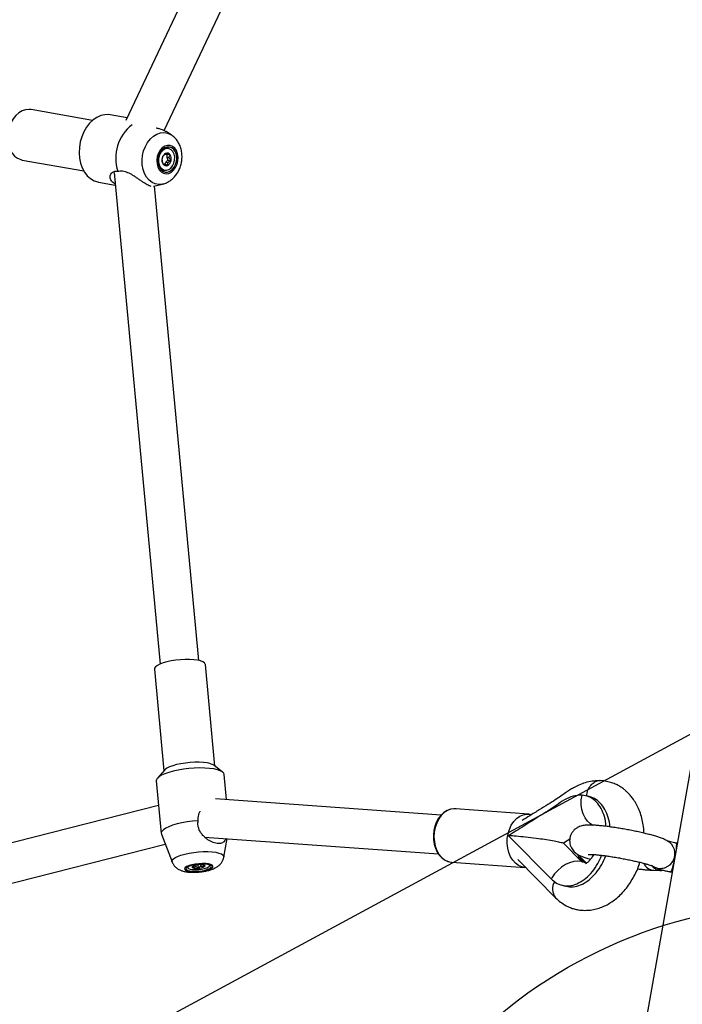
# Model space of a CAD drawing. Units: millimetres. Extents: x 196 to 21509, y 465 to 34170.
# Drawn here: x 11039 to 11310, y 2304 to 2708 of the extents above; entities that cross this region are included whole.
import ezdxf

# ---------------------------------------------------------------- set-up
doc = ezdxf.new("R2010")
doc.units = ezdxf.units.MM
doc.linetypes.add('ACAD_ISO03W100', pattern=[30, 12, -18])
for name, color, linetype in [('HERNI_PRVEK', 4, 'Continuous'), ('KÓTY', 7, 'Continuous'), ('ZALOZENI', 6, 'Continuous')]:
    doc.layers.add(name, color=color, linetype=linetype)
doc.styles.add('arial', font='arial.ttf')
doc.dimstyles.new('KOTY_50', dxfattribs={"dimtxt": 125, "dimasz": 50, "dimexe": 50, "dimexo": 50, "dimgap": 30, "dimtad": 1, "dimdec": 0, "dimrnd": 10, "dimdsep": 46, "dimtxsty": 'arial', "dimblk": 'ARCHTICK', "dimcen": -1.5, "dimclrt": 2, "dimadec": 0, "dimazin": 0, "dimtfac": 0.63, "dimtdec": 0, "dimtix": 1, "dimtmove": 2, "dimatfit": 3, "dimldrblk": 'KOTA', "dimfxl": 400, "dimfxlon": 1, "dimtfill": 1, "dimtolj": 1, "dimtzin": 0, "dimarcsym": 0})

# ---------------------------------------------------------------- blocks, each defined once
blk = doc.blocks.new('_ArchTick')
at = {"color": 0, "linetype": 'ByBlock', "const_width": 0.15}
blk.add_lwpolyline([(-0.5, -0.5), (0.5, 0.5)], dxfattribs=at)
blk = doc.blocks.new('*D46')
at = {"layer": 'Defpoints', "color": 0, "linetype": 'ACAD_ISO03W100', "ltscale": 2, "transparency": 16777216}
for p in [(8967.26, 4846.7), (16214.41, 492.51), (16214.41, 492.51)]:
    blk.add_point(p, dxfattribs=at)
at = {"layer": 'KÓTY', "color": 0, "linetype": 'ACAD_ISO03W100', "lineweight": -2, "ltscale": 2, "transparency": 16777216}
for p, q in [((8967.26, 4846.7), (8993.01, 4889.56)), ((8967.26, 4846.7), (16214.41, 492.51)), ((16214.41, 492.51), (16240.16, 535.37))]:
    blk.add_line(p, q, dxfattribs=at)
at = {"layer": 'KÓTY', "color": 0, "linetype": 'ACAD_ISO03W100', "lineweight": -2, "ltscale": 2, "transparency": 16777216, "xscale": 50, "yscale": 50, "zscale": 50}
for p, rotation in [((8967.26, 4846.7), 149.0019776956871), ((16214.41, 492.51), 329.0019776956871)]:
    blk.add_blockref('_ArchTick', p, dxfattribs=dict(at, rotation=rotation))
at = {"layer": 'KÓTY', "color": 2, "linetype": 'ACAD_ISO03W100', "ltscale": 2, "transparency": 16777216, "insert": (16002.76, 732.18), "char_height": 125, "attachment_point": 5, "rotation": 329.002, "style": 'arial', "bg_fill": 3, "box_fill_scale": 1.1, "bg_fill_color": 256, "bg_fill_true_color": 13158600, "bg_fill_transparency": 0}
blk.add_mtext('\\A1;8450', dxfattribs=at)
blk = doc.blocks.new('KOTA')
for p, q in [((-75, -75), (75, 75)), ((0, 75), (0, -75)), ((-75, 0), (75, 0))]:
    blk.add_line(p, q)
blk = doc.blocks.new('*D49')
at = {"layer": 'Defpoints', "color": 0, "ltscale": 8, "transparency": 16777216}
for p in [(8967.26, 4846.7), (8967.26, 4846.7), (12500.44, 1945.31)]:
    blk.add_point(p, dxfattribs=at)
at = {"layer": 'KÓTY', "color": 0, "lineweight": -2, "ltscale": 8, "transparency": 16777216}
for p, q in [((8967.26, 4846.7), (8935.53, 4808.06)), ((12500.44, 1945.31), (8967.26, 4846.7)), ((12500.44, 1945.31), (12468.71, 1906.67))]:
    blk.add_line(p, q, dxfattribs=at)
at = {"layer": 'KÓTY', "color": 0, "lineweight": -2, "ltscale": 8, "transparency": 16777216, "xscale": 50, "yscale": 50, "zscale": 50}
for p, rotation in [((8967.26, 4846.7), 140.6076678502918), ((12500.44, 1945.31), 320.6076678502918)]:
    blk.add_blockref('_ArchTick', p, dxfattribs=dict(at, rotation=rotation))
at = {"layer": 'KÓTY', "color": 2, "ltscale": 8, "transparency": 16777216, "insert": (9272.71, 4470.39), "char_height": 125, "attachment_point": 5, "rotation": 320.6077, "style": 'arial', "bg_fill": 3, "box_fill_scale": 1.1, "bg_fill_color": 256, "bg_fill_true_color": 13158600, "bg_fill_transparency": 0}
blk.add_mtext('\\A1;4570', dxfattribs=at)
blk = doc.blocks.new('*D54')
at = {"layer": 'Defpoints', "color": 0, "ltscale": 8, "transparency": 16777216}
for p in [(10472.16, 3829.54), (10472.16, 3829.54), (12500.44, 1945.31)]:
    blk.add_point(p, dxfattribs=at)
at = {"layer": 'KÓTY', "color": 0, "lineweight": -2, "ltscale": 8, "transparency": 16777216}
for p, q in [((10472.16, 3829.54), (10506.19, 3866.17)), ((12500.44, 1945.31), (10472.16, 3829.54)), ((12500.44, 1945.31), (12466.41, 1908.68))]:
    blk.add_line(p, q, dxfattribs=at)
at = {"layer": 'KÓTY', "color": 0, "lineweight": -2, "ltscale": 8, "transparency": 16777216, "xscale": 50, "yscale": 50, "zscale": 50, "rotation": 317.1084833437983}
blk.add_blockref('_ArchTick', (12500.44, 1945.31), dxfattribs=at)
at = {"layer": 'KÓTY', "color": 2, "ltscale": 8, "transparency": 16777216, "insert": (10573.25, 3597.79), "char_height": 125, "attachment_point": 5, "rotation": 317.1085, "style": 'arial', "bg_fill": 3, "box_fill_scale": 1.1, "bg_fill_color": 256, "bg_fill_true_color": 13158600, "bg_fill_transparency": 0}
blk.add_mtext('\\A1;2770', dxfattribs=at)
at = {"layer": 'KÓTY', "color": 0, "lineweight": -2, "ltscale": 8, "transparency": 16777216, "xscale": 50, "yscale": 50, "zscale": 50, "rotation": 137.1084833437983}
blk.add_blockref('_ArchTick', (10472.16, 3829.54), dxfattribs=at)
blk = doc.blocks.new('*D56')
at = {"layer": 'Defpoints', "color": 0, "ltscale": 8, "transparency": 16777216}
for p in [(12512.47, 3063.82), (10115.61, 1766.79), (10115.61, 1766.79)]:
    blk.add_point(p, dxfattribs=at)
at = {"layer": 'KÓTY', "color": 0, "lineweight": -2, "ltscale": 8, "transparency": 16777216}
for p, q in [((12512.47, 3063.82), (10115.61, 1766.79)), ((12512.47, 3063.82), (12536.26, 3019.85)), ((10115.61, 1766.79), (10091.81, 1810.76))]:
    blk.add_line(p, q, dxfattribs=at)
at = {"layer": 'KÓTY', "color": 0, "lineweight": -2, "ltscale": 8, "transparency": 16777216, "xscale": 50, "yscale": 50, "zscale": 50}
for p, rotation in [((12512.47, 3063.82), 28.41948703234926), ((10115.61, 1766.79), 208.4194870323493)]:
    blk.add_blockref('_ArchTick', p, dxfattribs=dict(at, rotation=rotation))
at = {"layer": 'KÓTY', "color": 2, "ltscale": 8, "transparency": 16777216, "insert": (10399.14, 2038.55), "char_height": 125, "attachment_point": 5, "rotation": 28.4195, "style": 'arial', "bg_fill": 3, "box_fill_scale": 1.1, "bg_fill_color": 256, "bg_fill_true_color": 13158600, "bg_fill_transparency": 0}
blk.add_mtext('\\A1;2730', dxfattribs=at)

msp = doc.modelspace()

# ---------------------------------------------------------------- linework, layer by layer
at = {"layer": 'HERNI_PRVEK', "ltscale": 8}
for p, q in [((11410.4793, 2949.8566), (11291.4026, 2274.5387)), ((11165.7547, 2844.0889), (11082.0274, 2666.8042)), ((11097.7624, 2662.655), (11180.2223, 2837.2561)), ((11068.4101, 2666.849), (11043.1741, 2671.283)), ((11082.5532, 2667.9176), (11075.686, 2669.1242)), ((11100.6252, 2660.9393), (11098.583, 2662.2287)), ((11100.4519, 2661.0449), (11100.6252, 2660.9393)), ((11097.9029, 2653.0306), (11098.8433, 2652.8654)), ((11099.567, 2655.2828), (11099.4326, 2655.3064)), ((11039.5401, 2650.5998), (11064.776, 2646.1658)), ((11097.2928, 2649.089), (11097.9271, 2648.9776)), ((11098.436, 2649.7624), (11098.0048, 2648.9388)), ((11099.2766, 2650.5577), (11098.436, 2649.7624)), ((11098.436, 2649.7624), (11099.3764, 2649.5971)), ((11098.8784, 2652.8636), (11098.8941, 2651.7063)), ((11098.8941, 2651.7063), (11099.2766, 2650.5577)), ((11098.8941, 2651.7063), (11099.8345, 2651.541)), ((11099.2766, 2650.5577), (11100.62, 2650.3217)), ((11077.2324, 2645.4171), (11096.1061, 2443.8675)), ((11097.8752, 2646.4422), (11098.0095, 2646.4186)), ((11070.8406, 2641.5467), (11077.7078, 2640.3401)), ((11093.3844, 2639.9326), (11097.0761, 2640.7401)), ((11112.0364, 2445.3592), (11093.8073, 2640.0251)), ((11118.6068, 2402.0088), (11114.6983, 2443.7471)), ((11093.7898, 2441.7891), (11097.6983, 2400.0508)), ((11098.0894, 2400.486), (11095.0361, 2397.0891)), ((11121.7725, 2399.5928), (11118.1417, 2402.3637)), ((11123.4013, 2388.3486), (11122.4441, 2398.5703)), ((11094.566, 2395.9597), (11096.5844, 2374.4057)), ((11211.4295, 2381.9849), (11118.8461, 2388.6779)), ((11095.5108, 2385.8708), (10860.8069, 2326.2683)), ((11247.3489, 2382.396), (11217.3362, 2384.5657)), ((11096.6516, 2374.1211), (11101.0185, 2362.718)), ((11114.3581, 2372.9606), (11210.3177, 2366.0235)), ((11122.2754, 2364.7085), (11123.6469, 2372.2891)), ((11239.1095, 2373.5111), (11256.5925, 2355.7676)), ((11264.231, 2372.0303), (11261.6598, 2370.4065)), ((11261.6598, 2370.4065), (11269.032, 2362.9244)), ((11308.3006, 2370.3719), (11307.7912, 2370.4702)), ((10867.9516, 2311.5749), (11098.2112, 2370.0487)), ((11215.7499, 2362.6229), (11245.7627, 2360.4533)), ((11242.9629, 2363.6728), (11258.3403, 2348.0663)), ((11271.0423, 2362.1803), (11268.5873, 2364.6719)), ((11269.032, 2362.9244), (11269.0378, 2362.9343)), ((11269.0378, 2362.9343), (11269.3924, 2362.8349)), ((11269.3924, 2362.8349), (11269.747, 2362.7356)), ((11269.7412, 2362.7257), (11269.747, 2362.7356)), ((11270.8585, 2362.192), (11269.7412, 2362.7257)), ((11107.4142, 2360.6723), (11107.4156, 2360.6346)), ((11107.4156, 2360.6346), (11107.4335, 2360.443)), ((11110.7309, 2361.3929), (11110.7786, 2360.8841)), ((11111.6519, 2361.5476), (11111.7836, 2360.1408)), ((11112.7137, 2361.6085), (11112.768, 2361.0289)), ((11116.3764, 2361.4737), (11116.3707, 2361.511)), ((11116.3943, 2361.2821), (11116.3764, 2361.4737)), ((11298.6552, 2359.3186), (11301.499, 2359.2315)), ((11305.5191, 2358.6872), (11306.2165, 2358.5527))]:
    msp.add_line(p, q, dxfattribs=at)
at = {"layer": 'HERNI_PRVEK', "ltscale": 8, "flags": 128}
for points in [[(11043.1741, 2671.283), (11042.3849, 2671.3649), (11040.9507, 2671.2344), (11039.5302, 2670.7535), (11038.172, 2669.9384), (11036.9222, 2668.8169), (11035.8235, 2667.4272), (11034.9132, 2665.8167), (11034.2224, 2664.0401), (11033.7745, 2662.158), (11033.5848, 2660.2345), (11033.6598, 2658.335), (11033.997, 2656.5244), (11034.5847, 2654.8641), (11035.4031, 2653.4108), (11036.4243, 2652.2139), (11037.6134, 2651.3143), (11038.93, 2650.7424), (11039.5401, 2650.5998)], [(11075.686, 2669.1242), (11075.1191, 2669.2017), (11073.4583, 2669.1824), (11071.7923, 2668.8044), (11070.1645, 2668.0777), (11068.6169, 2667.0209), (11067.1897, 2665.6615), (11065.9198, 2664.0346), (11064.84, 2662.1825), (11063.9785, 2660.153), (11063.3574, 2657.9987), (11062.9928, 2655.7755), (11062.8943, 2653.5408), (11063.0643, 2651.3526), (11063.4984, 2649.2676), (11064.1855, 2647.3398), (11065.1077, 2645.619), (11066.2411, 2644.1499), (11067.5563, 2642.9705), (11069.0194, 2642.1113), (11070.5924, 2641.5946), (11070.8406, 2641.5467)], [(11097.1311, 2640.7524), (11097.0492, 2640.7343), (11095.5868, 2640.6013), (11094.1601, 2640.8302), (11092.8177, 2641.4132), (11091.6053, 2642.3305), (11090.5641, 2643.5508), (11089.7297, 2645.0326), (11089.1304, 2646.7254), (11088.7866, 2648.5716), (11088.7102, 2650.5083), (11088.9035, 2652.4695), (11089.3602, 2654.3884), (11090.0646, 2656.1998), (11090.9927, 2657.8419), (11092.113, 2659.2589), (11093.3873, 2660.4023), (11094.7721, 2661.2334), (11096.2204, 2661.7238), (11097.6828, 2661.8568), (11099.1095, 2661.6279), (11100.4519, 2661.0449), (11100.4519, 2661.0449)], [(11101.2192, 2656.1794), (11100.2044, 2656.5674), (11099.1218, 2656.5925), (11098.0393, 2656.2531), (11097.0249, 2655.5705), (11096.1425, 2654.5877), (11095.4473, 2653.3663), (11094.9833, 2651.9832), (11094.7794, 2650.5252), (11094.8485, 2649.084), (11095.1862, 2647.75), (11095.7714, 2646.6072), (11096.5672, 2645.7273), (11097.5237, 2645.1656), (11098.5808, 2644.9574), (11099.672, 2645.1158), (11100.7288, 2645.6308), (11101.6847, 2646.4702), (11102.4797, 2647.581), (11103.0639, 2648.8936), (11103.4006, 2650.3254), (11103.4685, 2651.7866), (11103.2635, 2653.1852), (11102.7983, 2654.4334), (11102.1023, 2655.4528), (11101.2192, 2656.1794)], [(11100.9781, 2655.5594), (11100.041, 2655.9102), (11099.0414, 2655.9121), (11098.0474, 2655.5651), (11097.1268, 2654.8928), (11096.3423, 2653.941), (11095.7474, 2652.7746), (11095.3826, 2651.4731), (11095.2727, 2650.1251), (11095.4254, 2648.8225), (11095.8301, 2647.6542), (11096.4593, 2646.6996), (11097.2701, 2646.0239), (11098.2072, 2645.6732), (11099.2068, 2645.6712), (11100.2008, 2646.0182), (11101.1214, 2646.6905), (11101.9059, 2647.6423), (11102.5008, 2648.8087), (11102.8656, 2650.1103), (11102.9754, 2651.4582), (11102.8228, 2652.7608), (11102.4181, 2653.9292), (11101.7889, 2654.8837), (11100.9781, 2655.5594)], [(11099.4326, 2655.3064), (11098.7496, 2655.3288), (11097.8069, 2655.0487), (11096.9329, 2654.4304), (11096.1982, 2653.524), (11095.6625, 2652.4029), (11095.3691, 2651.158), (11095.3419, 2649.8902), (11095.583, 2648.702), (11096.0728, 2647.6898), (11096.7718, 2646.9356), (11097.6232, 2646.5005), (11097.8752, 2646.4422)], [(11099.8189, 2655.2244), (11098.884, 2655.3052), (11097.9413, 2655.0251), (11097.0672, 2654.4068), (11096.3325, 2653.5004), (11095.7968, 2652.3793), (11095.5035, 2651.1344), (11095.4762, 2649.8666), (11095.7173, 2648.6784), (11096.2072, 2647.6662), (11096.9061, 2646.912), (11097.7576, 2646.4769), (11098.6925, 2646.3961), (11099.6352, 2646.6763), (11100.5093, 2647.2946), (11101.2439, 2648.2009), (11101.7796, 2649.322), (11102.073, 2650.5669), (11102.1002, 2651.8348), (11101.8592, 2653.023), (11101.3693, 2654.0351), (11100.6703, 2654.7893), (11099.8189, 2655.2244)], [(11111.4616, 2445.4724), (11109.9481, 2445.6703), (11108.2404, 2445.7693), (11106.3966, 2445.7661), (11104.4795, 2445.6608), (11102.5544, 2445.457), (11100.6868, 2445.1617), (11098.9404, 2444.7848), (11097.3746, 2444.3392), (11096.0427, 2443.8402), (11094.9901, 2443.3046), (11094.2526, 2442.7508), (11093.8553, 2442.1976), (11093.7898, 2441.7891)], [(11114.6983, 2443.7471), (11114.6762, 2443.8725), (11114.3644, 2444.3687), (11113.7079, 2444.8104), (11112.7292, 2445.1825), (11111.4616, 2445.4724)], [(11115.4086, 2403.3222), (11113.8952, 2403.5201), (11112.1875, 2403.6191), (11110.3437, 2403.6159), (11108.4266, 2403.5106), (11106.5015, 2403.3068), (11104.6339, 2403.0114), (11102.8875, 2402.6346), (11101.3216, 2402.189), (11099.9897, 2401.69), (11098.9371, 2401.1544), (11098.1996, 2400.6006), (11098.0894, 2400.486)], [(11118.1284, 2400.8708), (11116.3852, 2401.108), (11114.4379, 2401.2457), (11112.337, 2401.2802), (11110.1368, 2401.2108), (11107.8943, 2401.0392), (11105.6676, 2400.7698), (11103.5145, 2400.4096), (11101.4906, 2399.968), (11099.6483, 2399.4565), (11098.0355, 2398.8881), (11096.6938, 2398.2777), (11095.658, 2397.6411), (11094.955, 2396.9947), (11094.6028, 2396.3554), (11094.566, 2395.9597)], [(11122.4441, 2398.5703), (11122.2601, 2399.0845), (11121.7153, 2399.6354), (11120.8285, 2400.1249), (11119.6224, 2400.5403), (11118.1284, 2400.8708)], [(11273.7164, 2377.7024), (11272.6897, 2378.3271), (11271.507, 2379.4215), (11270.5078, 2380.8116), (11269.7279, 2382.4471), (11269.1957, 2384.269), (11268.9302, 2386.2115), (11268.9411, 2388.2046), (11269.2279, 2390.1762)], [(11217.5687, 2384.5086), (11216.6313, 2384.5773), (11215.2249, 2384.3656), (11213.8655, 2383.8503), (11212.5836, 2383.0451), (11211.4113, 2381.9681), (11210.3826, 2380.6469), (11209.5292, 2379.1194), (11208.8769, 2377.431), (11208.4447, 2375.6321), (11208.2445, 2373.7742), (11208.2823, 2371.9098), (11208.558, 2370.0912), (11209.0662, 2368.3697), (11209.796, 2366.7947), (11210.73, 2365.4139), (11211.8431, 2364.2723), (11213.1002, 2363.4091), (11214.4569, 2362.8526), (11215.5147, 2362.6746), (11215.5147, 2362.6746)], [(11217.3362, 2384.5657), (11216.8262, 2384.5803), (11215.3863, 2384.3824), (11213.9836, 2383.8379), (11212.6631, 2382.964), (11211.4673, 2381.7891), (11210.4346, 2380.3507), (11209.5983, 2378.6952), (11208.9852, 2376.8757), (11208.615, 2374.9508), (11208.4997, 2372.9823), (11208.6428, 2371.0334), (11209.0399, 2369.1669), (11209.6781, 2367.4426), (11210.5369, 2365.9161), (11211.5889, 2364.6364), (11212.8, 2363.6445), (11214.1314, 2362.9725), (11215.5312, 2362.6429)], [(11246.1501, 2360.4381), (11245.9122, 2360.4444), (11244.4909, 2360.6876), (11243.136, 2361.2758), (11241.8909, 2362.1903), (11240.7958, 2363.4016), (11239.8858, 2364.8708), (11239.1902, 2366.5505), (11238.7314, 2368.387), (11238.524, 2370.3211), (11238.5748, 2372.2906), (11238.8821, 2374.2323), (11239.436, 2376.0838), (11240.2188, 2377.7855), (11241.2052, 2379.2828), (11242.3636, 2380.5275), (11243.6568, 2381.4797), (11245.0431, 2382.1086), (11246.4781, 2382.3942), (11247.9155, 2382.3272), (11248.4719, 2382.2042)], [(11111.7293, 2379.6318), (11109.4611, 2379.4385), (11107.2211, 2379.1466), (11105.0685, 2378.7638), (11103.0601, 2378.3002), (11101.2493, 2377.768), (11099.6839, 2377.1815), (11098.4053, 2376.556), (11097.4474, 2375.9082), (11096.8355, 2375.2552), (11096.5857, 2374.6142), (11096.6516, 2374.1211)], [(11307.7912, 2370.4702), (11307.8676, 2370.3868), (11307.9338, 2369.957), (11307.9197, 2369.1893), (11307.8261, 2368.1319), (11307.659, 2366.8512), (11307.4287, 2365.4277), (11307.1499, 2363.9509), (11306.84, 2362.5136), (11306.5185, 2361.206), (11306.2055, 2360.1103), (11305.9209, 2359.2954), (11305.6823, 2358.8124), (11305.5191, 2358.6872)], [(11307.792, 2370.47), (11307.8676, 2370.3868), (11307.9338, 2369.957), (11307.9197, 2369.1893), (11307.8261, 2368.1319), (11307.659, 2366.8512), (11307.4287, 2365.4277), (11307.1499, 2363.9509), (11306.84, 2362.5136), (11306.5185, 2361.206), (11306.2055, 2360.1103), (11305.9209, 2359.2954), (11305.6823, 2358.8124), (11305.5193, 2358.6872)], [(11101.0185, 2362.718), (11100.9897, 2362.8077), (11101.034, 2363.352), (11101.439, 2363.9161), (11102.1909, 2364.4807), (11103.2642, 2365.0268), (11104.6222, 2365.5356), (11106.2187, 2365.9899), (11107.9994, 2366.3742), (11109.9036, 2366.6753), (11111.8664, 2366.8831), (11113.8211, 2366.9905), (11115.701, 2366.9937), (11117.4422, 2366.8928), (11118.9853, 2366.6911)], [(11118.9853, 2366.6911), (11120.2778, 2366.3954), (11121.2757, 2366.016), (11121.945, 2365.5656), (11122.2629, 2365.0597), (11122.2754, 2364.7085)], [(11215.5312, 2362.6429), (11215.5404, 2362.6419), (11215.7499, 2362.6229)], [(11269.032, 2362.9244), (11267.4909, 2363.0808), (11265.8336, 2362.9122), (11264.12, 2362.4246), (11262.412, 2361.6357), (11260.7715, 2360.574), (11259.2576, 2359.2779), (11257.9252, 2357.7942), (11256.8223, 2356.1765)], [(11115.9979, 2361.897), (11114.8178, 2362.0342), (11113.458, 2362.0677), (11112.004, 2361.9953), (11110.5472, 2361.8217), (11109.1791, 2361.5577), (11107.9856, 2361.22), (11107.0417, 2360.8296), (11106.4069, 2360.4113), (11106.1208, 2359.9912), (11106.2016, 2359.5958), (11106.6441, 2359.2499), (11107.4206, 2358.9752), (11108.4822, 2358.789), (11109.7623, 2358.703), (11111.1803, 2358.7226), (11112.6473, 2358.8466), (11114.071, 2359.0671), (11115.362, 2359.3704), (11116.4392, 2359.7373), (11117.2348, 2360.1448), (11117.6989, 2360.5674), (11117.8024, 2360.9784), (11117.5386, 2361.352), (11116.9243, 2361.6648), (11115.9979, 2361.897)], [(11115.5331, 2361.7229), (11114.4413, 2361.8474), (11113.1804, 2361.8721), (11111.8361, 2361.7954), (11110.5002, 2361.6225), (11109.2638, 2361.3651), (11108.2109, 2361.0409), (11107.4135, 2360.6719), (11106.9259, 2360.2832), (11106.7812, 2359.9014), (11106.9893, 2359.5524), (11107.5361, 2359.2601), (11108.3844, 2359.0443), (11109.4762, 2358.9198), (11110.7371, 2358.8951), (11112.0814, 2358.9718), (11113.4173, 2359.1447), (11114.6537, 2359.402), (11115.7066, 2359.7263), (11116.504, 2360.0953), (11116.9916, 2360.484), (11117.1363, 2360.8658), (11116.9282, 2361.2148), (11116.3814, 2361.5071), (11115.5331, 2361.7229)], [(11107.5285, 2360.7367), (11107.4794, 2360.657), (11107.4759, 2360.3062), (11107.832, 2360.0005), (11108.5188, 2359.7647), (11109.4806, 2359.6178), (11110.6395, 2359.5717), (11111.9017, 2359.6302), (11113.1649, 2359.7886), (11114.3267, 2360.034), (11115.2931, 2360.3465), (11115.9857, 2360.7008), (11116.3484, 2361.0682), (11116.3519, 2361.419), (11116.2464, 2361.5531)], [(11109.609, 2360.3386), (11109.4747, 2360.4124), (11109.3821, 2360.4939), (11109.3328, 2360.5817), (11109.3277, 2360.6743), (11109.3668, 2360.7701), (11109.4495, 2360.8675), (11109.5744, 2360.9649), (11109.7393, 2361.0604)], [(11114.2188, 2361.3865), (11114.3531, 2361.3127), (11114.4457, 2361.2312), (11114.495, 2361.1434), (11114.5001, 2361.0508), (11114.461, 2360.955), (11114.3783, 2360.8576), (11114.2534, 2360.7603), (11114.0885, 2360.6647)]]:
    msp.add_lwpolyline(points, dxfattribs=at)
at = {"layer": 'HERNI_PRVEK', "ltscale": 8}
for centre, radius, start, end in [((11095.1128, 2651.4033), 17.1872, 127.466877, 198.335734), ((11099.635, 2650.8813), 2.7245, 117.236992, 169.45951), ((11098.9856, 2651.9368), 1.4918, 34.171914, 113.612532), ((11099.8655, 2650.5951), 3.0129, 164.90586, 213.624451), ((11098.5909, 2649.7646), 1.4918, 214.171914, 293.612532), ((11097.9415, 2650.8201), 2.7245, 297.236992, 349.45951), ((11097.711, 2651.1063), 3.0129, 344.90586, 33.624451), ((11114.713, 2396.9632), 6.397, 57.589659, 83.757501), ((11301.3756, 2366.0966), 6.0002, 231.548491, 50.419555), ((11301.3688, 2366.0983), 6.0046, 236.307392, 49.569492), ((11273.6063, 2367.1378), 6.2081, 193.484917, 222.617366), ((11274.2612, 2366.9032), 6.1439, 195.026538, 222.713644), ((11267.7041, 2356.804), 6.2628, 74.361018, 77.758503), ((11267.782, 2357.0824), 5.9737, 70.854297, 74.360557), ((11111.1534, 2365.2634), 5.1613, 252.588869, 277.013771), ((11112.3297, 2354.9966), 6.594, 92.481954, 113.131801), ((11111.4981, 2366.7286), 6.594, 272.481954, 293.131801), ((11112.6744, 2356.4617), 5.1613, 72.588869, 97.013771), ((11298.988, 2364.1281), 4.8214, 204.557291, 265.916825), ((11298.9869, 2364.1272), 4.82, 204.552886, 266.054623), ((11301.6535, 2363.6846), 4.4431, 215.534036, 280.698167), ((11268.4931, 2349.3496), 13.5209, 149.674238, 151.661817), ((11262.7639, 2351.5729), 5.6433, 147.174182, 218.547786)]:
    msp.add_arc(centre, radius, start, end, dxfattribs=at)
for points, knots in [([(11098.5725, 2662.212), (11098.4259, 2662.3085), (11097.9914, 2662.5948), (11097.0913, 2662.9768), (11095.9245, 2663.3553), (11095.0602, 2663.5771), (11094.5734, 2663.6728), (11094.5232, 2663.6826)], [0, 0, 0, 0, 0.14593754, 0.43271861, 0.69737908, 0.96874496, 1, 1, 1, 1]), ([(11097.1449, 2640.7915), (11097.4519, 2640.8579), (11098.2765, 2641.036), (11099.5366, 2641.6419), (11100.8929, 2642.5545), (11102.1127, 2643.7265), (11103.1701, 2645.1209), (11104.0316, 2646.7117), (11104.6668, 2648.455), (11105.0506, 2650.301), (11105.1646, 2652.1977), (11104.9949, 2654.0932), (11104.5308, 2655.9306), (11103.7994, 2657.5843), (11102.8483, 2658.9974), (11101.7367, 2660.1876), (11100.8442, 2660.7808), (11100.3926, 2661.081)], [0, 0, 0, 0, 0.03794289, 0.1018851, 0.16686043, 0.23337171, 0.30156208, 0.37119905, 0.441869, 0.51324223, 0.58526281, 0.6580111, 0.73151535, 0.80539498, 0.87072344, 0.93458197, 1, 1, 1, 1]), ([(11098.3881, 2653.3037), (11098.2462, 2653.1764), (11098.0038, 2652.9589), (11097.681, 2652.6193), (11097.4945, 2652.3896), (11097.4047, 2652.2612), (11097.394, 2652.2458)], [0, 0, 0, 0, 0.395516645, 0.676094565, 0.961170974, 1, 1, 1, 1]), ([(11098.8433, 2652.8654), (11098.7803, 2652.9119), (11098.6354, 2653.0188), (11098.4906, 2653.164), (11098.4224, 2653.2569), (11098.3881, 2653.3037)], [0, 0, 0, 0, 0.27623063, 0.63536349, 1, 1, 1, 1]), ([(11096.9565, 2651.3796), (11096.9498, 2651.3433), (11096.9224, 2651.1942), (11096.8906, 2650.9182), (11096.8894, 2650.5922), (11096.9239, 2650.3766), (11096.9359, 2650.3019)], [0, 0, 0, 0, 0.112325025, 0.4603996, 0.813205538, 1, 1, 1, 1]), ([(11096.9359, 2650.3019), (11096.9578, 2650.1772), (11097.0107, 2649.876), (11097.1573, 2649.414), (11097.2898, 2649.09), (11097.3566, 2648.9267)], [0, 0, 0, 0, 0.25940318, 0.62666598, 1, 1, 1, 1]), ([(11097.394, 2652.2458), (11097.3362, 2652.1685), (11097.1965, 2651.9814), (11097.0555, 2651.6901), (11096.9897, 2651.4837), (11096.9565, 2651.3796)], [0, 0, 0, 0, 0.25921408, 0.62656811, 1, 1, 1, 1]), ([(11097.3566, 2648.9267), (11097.4133, 2648.9372), (11097.5061, 2648.9545), (11097.6984, 2648.9712), (11097.8406, 2648.9765), (11097.9246, 2648.9776), (11097.9271, 2648.9776)], [0, 0, 0, 0, 0.43417683, 0.71044253, 0.99140862, 1, 1, 1, 1]), ([(11097.9271, 2648.9776), (11098.0338, 2648.9234), (11098.2791, 2648.7989), (11098.7082, 2648.6037), (11099.0275, 2648.4667), (11099.1884, 2648.3977)], [0, 0, 0, 0, 0.27623063, 0.63536349, 1, 1, 1, 1]), ([(11100.2198, 2652.7747), (11100.0123, 2652.7906), (11099.6728, 2652.8167), (11099.215, 2652.8467), (11098.9666, 2652.86), (11098.8468, 2652.8652), (11098.8433, 2652.8654)], [0, 0, 0, 0, 0.43417683, 0.71044253, 0.99140862, 1, 1, 1, 1]), ([(11099.1884, 2648.3977), (11099.1925, 2648.5491), (11099.1995, 2648.808), (11099.2569, 2649.1942), (11099.3222, 2649.4453), (11099.3706, 2649.5809), (11099.3764, 2649.5971)], [0, 0, 0, 0, 0.39551664, 0.67609456, 0.96117097, 1, 1, 1, 1]), ([(11099.3764, 2649.5971), (11099.4747, 2649.6674), (11099.7121, 2649.8373), (11100.1346, 2650.0791), (11100.4573, 2650.2404), (11100.62, 2650.3217)], [0, 0, 0, 0, 0.25921408, 0.62656811, 1, 1, 1, 1]), ([(11099.8345, 2651.541), (11099.8531, 2651.6586), (11099.898, 2651.9427), (11100.0328, 2652.3552), (11100.1572, 2652.6341), (11100.2198, 2652.7747)], [0, 0, 0, 0, 0.25940318, 0.62666598, 1, 1, 1, 1]), ([(11100.62, 2650.3217), (11100.5867, 2650.3651), (11100.4505, 2650.5429), (11100.2195, 2650.8651), (11099.9875, 2651.2321), (11099.8739, 2651.4616), (11099.8345, 2651.541)], [0, 0, 0, 0, 0.11232503, 0.4603996, 0.81320554, 1, 1, 1, 1]), ([(11077.6634, 2640.8141), (11077.5539, 2640.8672), (11077.1436, 2641.0658), (11076.6142, 2641.5122), (11076.0831, 2642.1142), (11075.756, 2642.7674), (11075.6102, 2643.4528), (11075.6634, 2644.1555), (11075.9354, 2644.8524), (11076.4419, 2645.4758), (11077.1387, 2645.8926), (11077.939, 2646.0864), (11078.5087, 2646.0267), (11078.7982, 2645.9964)], [0, 0, 0, 0, 0.03202962, 0.11999286, 0.21051443, 0.29897613, 0.38948536, 0.48905736, 0.5908989, 0.70291243, 0.81856891, 0.90781549, 1, 1, 1, 1]), ([(11078.7982, 2645.9964), (11079.1003, 2646.0552), (11079.7128, 2646.1743), (11080.7139, 2646.1371), (11081.7568, 2645.9249), (11082.7976, 2645.5463), (11083.8311, 2645.0385), (11084.8944, 2644.415), (11086.0046, 2643.6873), (11087.1718, 2642.8815), (11088.3415, 2642.0737), (11089.4336, 2641.356), (11090.404, 2640.7742), (11091.2072, 2640.3517), (11091.8433, 2640.0703), (11092.2237, 2639.9327), (11092.3361, 2639.9028), (11092.3477, 2639.8997)], [0, 0, 0, 0, 0.06316767, 0.12807318, 0.19129783, 0.25645385, 0.31880936, 0.38246253, 0.45642081, 0.53213979, 0.61307764, 0.69677109, 0.77119449, 0.84802387, 0.91892709, 0.9916267, 1, 1, 1, 1]), ([(11276.2147, 2396.0833), (11275.2757, 2396.0019), (11273.3685, 2395.8366), (11270.6129, 2395.3313), (11268.0663, 2394.3568), (11265.9314, 2393.2505), (11264.0896, 2392.1448), (11262.3571, 2391.0037), (11260.4137, 2389.6302), (11258.024, 2388.0183), (11255.0495, 2386.1671), (11251.5588, 2384.046), (11248.0618, 2381.8441), (11245.7632, 2380.3866), (11244.7399, 2379.7378)], [0, 0, 0, 0, 0.080241304, 0.162978419, 0.240107083, 0.305425399, 0.357025447, 0.410877462, 0.471711288, 0.548087991, 0.648031717, 0.76721868, 0.89637471, 1, 1, 1, 1]), ([(11271.017, 2389.7394), (11271.1937, 2390.5666), (11271.542, 2392.1978), (11272.7004, 2394.1074), (11274.0562, 2395.3794), (11275.4273, 2395.9837), (11276.402, 2396.1629), (11276.8901, 2396.0794), (11276.97, 2396.0657)], [0, 0, 0, 0, 0.22633262, 0.44633759, 0.64572822, 0.82052445, 0.97061118, 1, 1, 1, 1]), ([(11294.6244, 2374.5378), (11294.6159, 2374.9421), (11294.5871, 2376.3238), (11294.2589, 2378.6423), (11293.6409, 2381.4106), (11292.7547, 2384.0025), (11291.6677, 2386.3223), (11290.4747, 2388.2378), (11289.3177, 2389.7285), (11288.2779, 2390.8727), (11287.2463, 2391.863), (11286.1227, 2392.8111), (11284.8059, 2393.724), (11283.2198, 2394.5713), (11281.3665, 2395.2633), (11279.3083, 2395.8052), (11277.7388, 2395.9958), (11276.9711, 2396.0889)], [0, 0, 0, 0, 0.03630197, 0.12404869, 0.21404523, 0.30131649, 0.38414406, 0.46049199, 0.52022816, 0.57357546, 0.61492083, 0.66063383, 0.71737325, 0.77312397, 0.84281894, 0.92312517, 1, 1, 1, 1]), ([(11269.2279, 2390.1762), (11268.0111, 2390.0669), (11265.6121, 2389.8513), (11261.9669, 2388.4092), (11258.6555, 2385.7793), (11255.2549, 2383.6953), (11250.8159, 2380.9405), (11245.4377, 2377.4758), (11241.1765, 2374.8061), (11239.1095, 2373.5111)], [0, 0, 0, 0, 0.11903048, 0.23465936, 0.34976341, 0.46046537, 0.57382931, 0.79328196, 1, 1, 1, 1]), ([(11279.082, 2377.3271), (11279.0706, 2377.7182), (11279.019, 2379.4822), (11278.2376, 2382.3038), (11276.7553, 2385.5248), (11274.6597, 2387.9927), (11272.1316, 2389.6816), (11270.1955, 2390.0114), (11269.2279, 2390.1762)], [0, 0, 0, 0, 0.053925319, 0.24321849, 0.432511467, 0.621535045, 0.810862574, 1, 1, 1, 1]), ([(11272.9949, 2389.2899), (11272.7357, 2389.3624), (11272.2173, 2389.5075), (11271.6997, 2389.6525), (11271.4408, 2389.725)], [0, 0, 0, 0, 0.49999891, 1, 1, 1, 1]), ([(11280.6314, 2377.1266), (11280.6215, 2377.4378), (11280.5678, 2379.1204), (11279.7936, 2381.8624), (11278.3195, 2385.0981), (11276.2079, 2387.5181), (11274.3695, 2388.9057), (11273.1932, 2389.1584), (11272.9727, 2389.2057)], [0, 0, 0, 0, 0.05093651, 0.27533271, 0.49972867, 0.72380528, 0.94824221, 1, 1, 1, 1]), ([(11111.7293, 2379.6318), (11111.7136, 2380.044), (11111.6817, 2380.8828), (11111.9499, 2382.0999), (11112.2598, 2382.9913), (11112.5192, 2383.4289), (11112.5736, 2383.5207)], [0, 0, 0, 0, 0.30312408, 0.61682718, 0.91955949, 1, 1, 1, 1]), ([(11123.1631, 2372.3241), (11123.0565, 2372.0985), (11122.8214, 2371.6008), (11122.3612, 2371.0198), (11121.7492, 2370.555), (11120.9689, 2370.277), (11120.0418, 2370.217), (11119.0058, 2370.3659), (11117.9419, 2370.6902), (11116.8445, 2371.1795), (11115.7476, 2371.819), (11114.6544, 2372.6316), (11113.7931, 2373.4594), (11113.1678, 2374.2149), (11112.7354, 2374.8393), (11112.3579, 2375.5145), (11111.9844, 2376.3877), (11111.7002, 2377.4896), (11111.622, 2378.6419), (11111.6995, 2379.357), (11111.7293, 2379.6318)], [0, 0, 0, 0, 0.05220038, 0.11516079, 0.17962009, 0.24852218, 0.3197701, 0.38312647, 0.44853104, 0.50889069, 0.5707796, 0.6356491, 0.70216335, 0.73645751, 0.7710368, 0.80662772, 0.84263096, 0.90123972, 0.96205294, 1, 1, 1, 1]), ([(11305.2701, 2370.663), (11304.9668, 2370.89), (11304.3972, 2371.3162), (11303.5319, 2371.7781), (11302.4813, 2372.2561), (11301.1427, 2372.749), (11299.4735, 2373.2792), (11297.6516, 2373.7926), (11295.6403, 2374.3061), (11293.5254, 2374.8021), (11291.3188, 2375.2807), (11289.0475, 2375.7374), (11286.7452, 2376.1661), (11284.4485, 2376.56), (11282.1947, 2376.9129), (11280.0194, 2377.2187), (11277.9541, 2377.4721), (11276.023, 2377.6684), (11274.2372, 2377.8031), (11272.5733, 2377.8685), (11271.2352, 2377.8484), (11270.1085, 2377.7424), (11269.1828, 2377.5716), (11268.2393, 2377.2817), (11267.2751, 2376.8282), (11266.3162, 2376.1571), (11265.4504, 2375.2626), (11264.7568, 2374.1677), (11264.2872, 2372.8929), (11264.1115, 2371.5388), (11264.2352, 2370.221), (11264.5902, 2369.0582), (11265.1099, 2368.0641), (11265.7346, 2367.2417), (11266.4115, 2366.581), (11267.1107, 2366.0514), (11267.8611, 2365.5959), (11268.8025, 2365.129), (11269.9954, 2364.6506), (11271.3189, 2364.1943), (11272.2942, 2363.9084), (11272.6764, 2363.7963)], [0, 0, 0, 0, 0.02160177, 0.04056902, 0.06779777, 0.10522977, 0.13840886, 0.17333803, 0.20654635, 0.23897882, 0.27102165, 0.30285937, 0.33460055, 0.36632327, 0.39808095, 0.42994311, 0.46200888, 0.49443372, 0.52750293, 0.56184023, 0.5992195, 0.62269392, 0.64306398, 0.66025157, 0.67739564, 0.69476045, 0.71266953, 0.73096521, 0.74948213, 0.76956239, 0.78795856, 0.80507425, 0.82128784, 0.83687168, 0.85224842, 0.86822786, 0.88619191, 0.90897026, 0.94336531, 0.97780532, 1, 1, 1, 1]), ([(11261.6598, 2370.4065), (11261.0163, 2370.5621), (11259.6354, 2370.896), (11256.8781, 2371.4102), (11253.7562, 2371.9145), (11249.9975, 2372.4383), (11246.0765, 2372.9022), (11242.2911, 2373.2767), (11240.1304, 2373.4359), (11239.1095, 2373.5111)], [0, 0, 0, 0, 0.0849846, 0.1823428, 0.3084368, 0.44884326, 0.64413935, 0.83185108, 1, 1, 1, 1]), ([(11307.7912, 2370.4702), (11307.5801, 2370.5117), (11306.9686, 2370.6319), (11306.0199, 2370.8401), (11305.1096, 2371.0665), (11304.5117, 2371.2357), (11304.2025, 2371.3405), (11304.1997, 2371.3418), (11304.1987, 2371.3423)], [0, 0, 0, 0, 0.12159278, 0.35214207, 0.57727335, 0.76128034, 0.91654317, 1, 1, 1, 1]), ([(11101.0645, 2362.6764), (11101.171, 2362.4115), (11101.4206, 2361.7908), (11102.0537, 2360.9694), (11102.8543, 2360.2225), (11103.7646, 2359.6384), (11104.7934, 2359.1804), (11106.0306, 2358.8206), (11107.4606, 2358.5865), (11109.0869, 2358.4766), (11110.7543, 2358.4895), (11112.455, 2358.6159), (11114.1162, 2358.8457), (11115.7279, 2359.1807), (11117.3038, 2359.6443), (11118.669, 2360.2171), (11119.8202, 2360.9154), (11120.733, 2361.6916), (11121.4746, 2362.6155), (11122.0159, 2363.6151), (11122.1729, 2364.334), (11122.2428, 2364.6539)], [0, 0, 0, 0, 0.032225606, 0.075487802, 0.11772705, 0.160611381, 0.206679754, 0.260333651, 0.327257182, 0.388333391, 0.451411128, 0.512031287, 0.572283135, 0.633504017, 0.69775778, 0.769678241, 0.823282989, 0.870693159, 0.916944674, 0.963039404, 1, 1, 1, 1]), ([(11256.5925, 2355.7676), (11257.3754, 2355.1001), (11258.9418, 2353.7644), (11261.7753, 2352.9008), (11264.786, 2352.9497), (11267.8593, 2353.9683), (11270.8283, 2355.9049), (11273.5265, 2358.6531), (11275.7704, 2361.8779), (11276.8056, 2364.3287), (11277.2829, 2365.4585)], [0, 0, 0, 0, 0.12724714, 0.25462211, 0.38179259, 0.50914431, 0.63649617, 0.76366513, 0.89104853, 1, 1, 1, 1]), ([(11258.3514, 2348.0551), (11259.0233, 2347.4449), (11260.3566, 2346.2342), (11262.388, 2344.9424), (11264.2748, 2344.015), (11266.0115, 2343.433), (11267.5599, 2343.1066), (11269.0653, 2342.9299), (11270.7378, 2342.8591), (11272.7707, 2342.9697), (11275.098, 2343.4063), (11277.3699, 2344.1605), (11279.5015, 2345.1622), (11281.55, 2346.4035), (11283.586, 2347.9432), (11285.5842, 2349.8186), (11288.0627, 2352.6584), (11290.5779, 2356.6538), (11292.3662, 2360.3261), (11292.8765, 2362.3728), (11292.9338, 2362.6027)], [0, 0, 0, 0, 0.05952866, 0.11812328, 0.1679289, 0.20778594, 0.24824292, 0.27927608, 0.31180346, 0.36446702, 0.42067801, 0.47527129, 0.52686278, 0.57825799, 0.63430825, 0.69494433, 0.75601245, 0.87320596, 0.98575444, 1, 1, 1, 1]), ([(11262.3037, 2352.9599), (11262.6542, 2352.8303), (11263.9217, 2352.3619), (11266.3588, 2352.5532), (11269.4162, 2353.5202), (11272.3891, 2355.4709), (11275.0875, 2358.2142), (11277.3721, 2361.5094), (11278.4374, 2364.0381), (11278.9458, 2365.245)], [0, 0, 0, 0, 0.060667736, 0.219363695, 0.37828583, 0.537208129, 0.695902191, 0.854863847, 1, 1, 1, 1]), ([(11273.9617, 2365.7829), (11273.9369, 2365.7277), (11273.6444, 2365.0769), (11272.9541, 2364.0972), (11272.0096, 2362.9555), (11271.1983, 2362.2492), (11270.6375, 2361.9178), (11270.6436, 2361.9037), (11270.6465, 2361.8971)], [0, 0, 0, 0, 0.01786878, 0.21071259, 0.3922214, 0.59088198, 0.80746642, 1, 1, 1, 1]), ([(11271.7569, 2365.8411), (11271.7624, 2365.8417), (11271.7765, 2365.8435), (11272.0921, 2365.8585), (11272.6754, 2365.8545), (11273.5777, 2365.8163), (11274.7822, 2365.7285), (11276.266, 2365.584), (11277.9829, 2365.3813), (11279.8821, 2365.123), (11281.911, 2364.8142), (11284.0172, 2364.4618), (11286.149, 2364.074), (11288.2548, 2363.6598), (11290.2838, 2363.2294), (11292.1862, 2362.794), (11293.9133, 2362.3658), (11295.4177, 2361.9585), (11296.6046, 2361.6034), (11297.4601, 2361.3155), (11297.9639, 2361.1254), (11298.2, 2361.0163), (11298.1752, 2361.0294), (11298.1689, 2361.0328)], [0, 0, 0, 0, 0.022340866, 0.0567223, 0.097088506, 0.142950434, 0.193064812, 0.2460704, 0.300897826, 0.356835487, 0.413438041, 0.470423679, 0.5276016, 0.584825949, 0.641921534, 0.698734009, 0.755054729, 0.810566494, 0.864751002, 0.91097315, 0.952392831, 0.987768255, 1, 1, 1, 1]), ([(11109.7436, 2360.9146), (11109.7272, 2360.858), (11109.6774, 2360.685), (11109.6365, 2360.4779), (11109.609, 2360.3386)], [0, 0, 0, 0, 0.32760606, 1, 1, 1, 1]), ([(11109.609, 2360.3386), (11109.765, 2360.4422), (11110.0201, 2360.6117), (11110.4109, 2360.7912), (11110.6492, 2360.861), (11110.7749, 2360.8834), (11110.7786, 2360.8841)], [0, 0, 0, 0, 0.43417683, 0.71044253, 0.99140862, 1, 1, 1, 1]), ([(11110.7786, 2360.8841), (11110.8755, 2360.8363), (11111.0985, 2360.7264), (11111.4355, 2360.4673), (11111.667, 2360.2502), (11111.7836, 2360.1408)], [0, 0, 0, 0, 0.276230629, 0.635363489, 1, 1, 1, 1]), ([(11111.7836, 2360.1408), (11111.9026, 2360.2777), (11112.106, 2360.5117), (11112.4221, 2360.8017), (11112.6351, 2360.9549), (11112.7538, 2361.021), (11112.768, 2361.0289)], [0, 0, 0, 0, 0.39551664, 0.67609456, 0.96117097, 1, 1, 1, 1]), ([(11112.768, 2361.0289), (11112.8883, 2361.0196), (11113.179, 2360.9972), (11113.6223, 2360.867), (11113.9323, 2360.7325), (11114.0885, 2360.6647)], [0, 0, 0, 0, 0.259214081, 0.626568109, 1, 1, 1, 1]), ([(11114.0885, 2360.6647), (11114.0794, 2360.705), (11114.0422, 2360.8702), (11113.9761, 2361.152), (11113.9205, 2361.35), (11113.8925, 2361.4497)], [0, 0, 0, 0, 0.13812624, 0.56615404, 1, 1, 1, 1]), ([(11291.9002, 2359.9377), (11292.1726, 2359.901), (11293.1632, 2359.7674), (11294.7427, 2359.5938), (11296.6055, 2359.4232), (11297.8687, 2359.3455), (11298.522, 2359.3231), (11298.6552, 2359.3186)], [0, 0, 0, 0, 0.10297265, 0.3743349, 0.64961335, 0.92855259, 1, 1, 1, 1]), ([(11297.9728, 2361.1716), (11298.1639, 2361.0317), (11298.5763, 2360.73), (11299.2366, 2360.4091), (11300.0468, 2360.0688), (11301.0367, 2359.7439), (11302.2732, 2359.401), (11303.6413, 2359.0729), (11304.7459, 2358.8379), (11305.3875, 2358.7129), (11305.5191, 2358.6872)], [0, 0, 0, 0, 0.08162964, 0.17615473, 0.29278449, 0.46602531, 0.63413493, 0.79208316, 0.95734973, 1, 1, 1, 1]), ([(11260.7109, 2353.2847), (11260.9708, 2353.2118), (11261.4907, 2353.066), (11262.0103, 2352.9206), (11262.27, 2352.8478)], [0, 0, 0, 0, 0.49999989, 1, 1, 1, 1])]:
    msp.add_open_spline(points, degree=3, knots=knots, dxfattribs=at)
at = {"layer": 'ZALOZENI', "ltscale": 8}
msp.add_circle((11362.8298, 2145.8992), 200, dxfattribs=at)

# ---------------------------------------------------------------- next in the draw order: dimensions: what is measured, and where the dimension line sits
at = {"layer": 'KÓTY', "linetype": 'ACAD_ISO03W100', "ltscale": 2}
dim = msp.add_linear_dim(base=(16214.4141, 492.5126), p1=(8967.2565, 4846.7037), p2=(16214.4141, 492.5126), angle=329.001978, dimstyle='KOTY_50', dxfattribs=at)
dim.commit()
dim.dimension.update_dxf_attribs({"geometry": '*D46', "text_midpoint": (16002.7632, 732.1792), "dimtype": 161})

# ---------------------------------------------------------------- next in the draw order: dimensions: what is measured, and where the dimension line sits
at = {"layer": 'KÓTY', "ltscale": 8}
dim = msp.add_linear_dim(base=(8967.2565, 4846.7037), p1=(12500.437, 1945.3083), p2=(8967.2565, 4846.7037), angle=140.607668, dimstyle='KOTY_50', dxfattribs=at)
dim.commit()
dim.dimension.update_dxf_attribs({"geometry": '*D49', "text_midpoint": (9272.7142, 4470.3932), "dimtype": 161})

# ---------------------------------------------------------------- next in the draw order: dimensions: what is measured, and where the dimension line sits
dim = msp.add_linear_dim(base=(10472.1636, 3829.5367), p1=(12500.437, 1945.3083), p2=(10472.1636, 3829.5367), angle=137.108483, dimstyle='KOTY_50', dxfattribs=at)
dim.commit()
dim.dimension.update_dxf_attribs({"geometry": '*D54', "text_midpoint": (10573.2535, 3597.7935), "dimtype": 161})

# ---------------------------------------------------------------- next in the draw order: dimensions: what is measured, and where the dimension line sits
dim = msp.add_linear_dim(base=(10115.6086, 1766.7892), p1=(12512.4677, 3063.8198), p2=(10115.6086, 1766.7892), angle=208.419487, dimstyle='KOTY_50', dxfattribs=at)
dim.commit()
dim.dimension.update_dxf_attribs({"geometry": '*D56', "text_midpoint": (10399.139, 2038.5501), "dimtype": 161})

doc.saveas('drawing.dxf')
